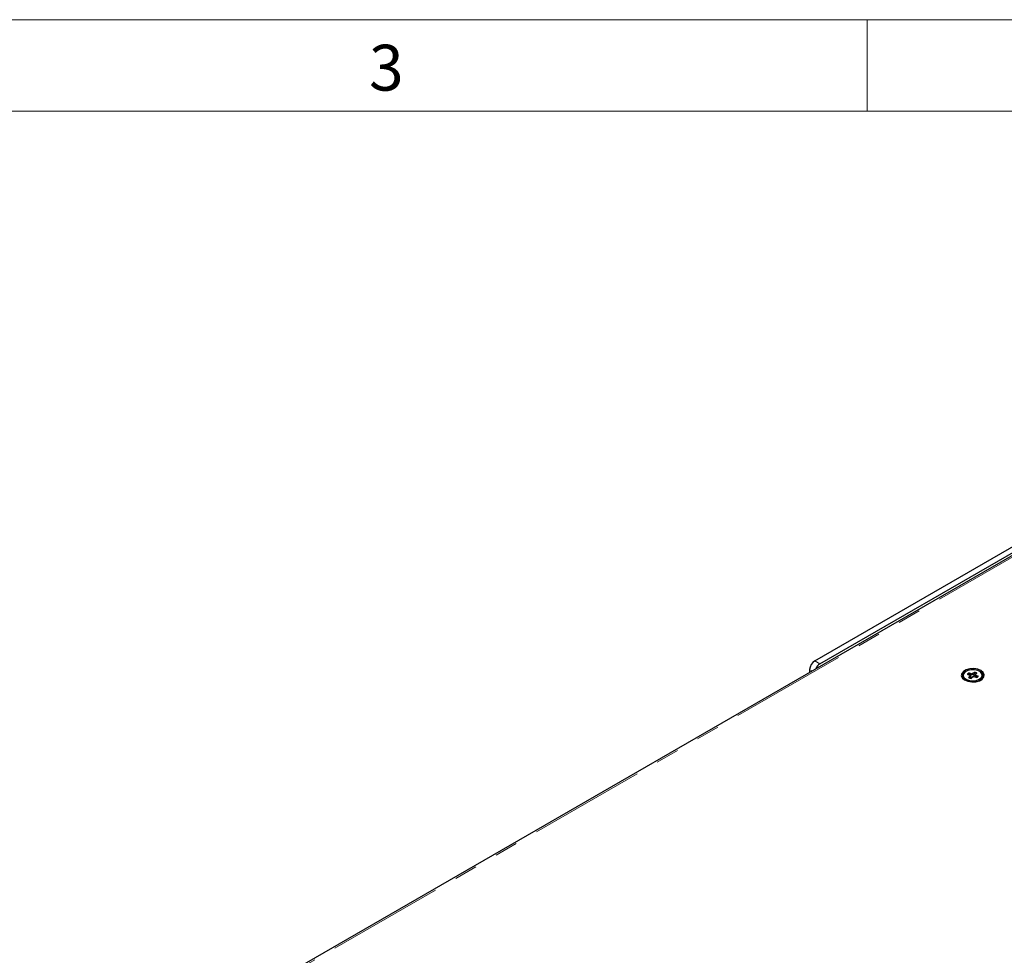
# Paper-space layout 'Sheet1' of a CAD drawing. Units: millimetres. Extents: x 25 to 2075, y 25 to 1460.
# Drawn here: x 1344 to 1612, y 1205 to 1460 of the extents above; entities that cross this region are included whole.
import ezdxf

# ---------------------------------------------------------------- set-up
doc = ezdxf.new("R2010")
doc.units = ezdxf.units.MM
doc.header["$LTSCALE"] = 5
for name, pattern in [('SLD-Dashed', [1.905, 1.27, -0.635]), ('SLD-Phantom', [12.7, 6.35, -1.27, 1.27, -1.27, 1.27, -1.27]), ('SLD-Solid', [0])]:
    doc.linetypes.add(name, pattern=pattern)
doc.layers.add('CABFITTINGS', color=253, linetype='SLD-Dashed')
doc.layers.add('CAM', color=1, linetype='SLD-Solid', lineweight=25)
doc.styles.add('SLDTEXTSTYLE0', font='SWIS721 CN BT ROMAN.TTF')

psp = doc.layouts.new('Sheet1')

# ---------------------------------------------------------------- linework, layer by layer
at = {"color": 8, "linetype": 'SLD-Phantom', "lineweight": 18}
for p, q in [((1374.72, 1174.81), (1620.79, 1316.87)), ((1560.69, 1285.03), (1562.1, 1284.21)), ((1559.9, 1282.22), (1559.27, 1282.58)), ((1602.79, 1281.52), (1602.78, 1281.51)), ((1604.33, 1281.73), (1604.32, 1281.73)), ((1604.75, 1281.58), (1604.74, 1281.59))]:
    psp.add_line(p, q, dxfattribs=at)
at = {"color": 8, "linetype": 'SLD-Phantom', "lineweight": 18, "flags": 128}
for points in [[(1603.65, 1281.47), (1603.67, 1281.49), (1603.91, 1281.67), (1604.09, 1281.8), (1604.16, 1281.85), (1604.26, 1281.93)], [(1606.62, 1280.9), (1606.61, 1280.75), (1606.33, 1280.18), (1605.72, 1279.71), (1604.84, 1279.39), (1603.83, 1279.28), (1602.82, 1279.39), (1601.94, 1279.7), (1601.32, 1280.17), (1601.03, 1280.74), (1601.02, 1280.9)], [(1603.1, 1280.96), (1603.07, 1280.97), (1602.77, 1281.11), (1602.54, 1281.21), (1602.45, 1281.25), (1602.32, 1281.31)], [(1602.68, 1280.44), (1602.75, 1280.52), (1602.77, 1280.55), (1602.89, 1280.69), (1603, 1280.83), (1603.1, 1280.96)], [(1602.74, 1281.72), (1602.89, 1281.68), (1602.94, 1281.66), (1603.18, 1281.6), (1603.43, 1281.53), (1603.65, 1281.47)], [(1603.99, 1280.64), (1603.79, 1280.49), (1603.56, 1280.33), (1603.48, 1280.27), (1603.38, 1280.19)], [(1604.9, 1280.4), (1604.75, 1280.44), (1604.65, 1280.47), (1604.38, 1280.54), (1604.12, 1280.61), (1603.99, 1280.64)], [(1604.96, 1281.68), (1604.89, 1281.59), (1604.87, 1281.57), (1604.75, 1281.43), (1604.64, 1281.28), (1604.54, 1281.16)], [(1604.54, 1281.16), (1604.57, 1281.14), (1604.87, 1281.01), (1605.1, 1280.91), (1605.19, 1280.86), (1605.32, 1280.8)]]:
    psp.add_lwpolyline(points, dxfattribs=at)
at = {"color": 8, "linetype": 'SLD-Phantom', "lineweight": 18}
for centre, radius, start, end in [((1603.83, 1279.59), 2.37, 61.5769, 79.4925), ((1603.36, 1280.63), 1.25, 119.7487, 146.8855), ((1603.25, 1280.76), 0.893, 122.201, 144.4331), ((1720.51, 1671.92), 407.84, 253.2256, 253.3409), ((1573.35, 1306.05), 39.19, 319.0117, 319.8409), ((1603.08, 1280.74), 0.219, 8.3169, 84.7153), ((1604.42, 1281.19), 0.824, 159.8916, 179.1632), ((1603.66, 1281.45), 0.251, 256.1937, 299.6158), ((1603.45, 1281.21), 0.332, 3.7365, 53.5296), ((1562.15, 1334.66), 67.74, 307.9231, 308.4967), ((1603.95, 1280), 1.77, 63.5012, 77.5682), ((1604.68, 1280.9), 0.294, 118.5505, 175.5297), ((1661.09, 1416.82), 147.25, 247.351, 247.64), ((1604.28, 1281.49), 1.25, 299.7487, 326.8855)]:
    psp.add_arc(centre, radius, start, end, dxfattribs=at)
at = {"layer": 'CABFITTINGS', "linetype": 'SLD-Solid', "lineweight": 18}
for p, q in [((25, 1460), (2075, 1460)), ((1575, 1435), (1575, 1460)), ((50, 1435), (2050, 1435))]:
    psp.add_line(p, q, dxfattribs=at)
at = {"layer": 'CAM', "color": 1, "linetype": 'SLD-Solid', "lineweight": 25}
for p, q in [((1560.69, 1285.03), (1628.22, 1324.01)), ((1562.1, 1284.21), (1629.63, 1323.2)), ((1620.04, 1316.94), (1373.97, 1174.89)), ((1559.27, 1282.58), (1559.27, 1281.86)), ((1601.02, 1280.9), (1601.02, 1280.77)), ((1602.81, 1281.44), (1602.79, 1281.52)), ((1602.81, 1281.44), (1602.97, 1281.07)), ((1602.89, 1280.39), (1602.9, 1280.38)), ((1602.93, 1280.34), (1602.95, 1280.31)), ((1603.29, 1280.25), (1603.31, 1280.5)), ((1603.33, 1280.27), (1603.3, 1280.81)), ((1603.31, 1280.24), (1603.32, 1280.23)), ((1603.33, 1280.28), (1603.37, 1280.19)), ((1604.11, 1280.64), (1604.31, 1281.65)), ((1604.32, 1281.73), (1604.31, 1281.65)), ((1604.43, 1280.79), (1604.36, 1280.59)), ((1605.07, 1280.64), (1605.01, 1280.57)), ((1605.12, 1280.7), (1605.07, 1280.64)), ((1605.11, 1280.69), (1605.12, 1280.7)), ((1606.62, 1280.77), (1606.62, 1280.9))]:
    psp.add_line(p, q, dxfattribs=at)
at = {"layer": 'CAM', "color": 1, "linetype": 'SLD-Solid', "lineweight": 25, "flags": 128}
for points in [[(1606.05, 1282.34), (1605.15, 1282.71), (1604.09, 1282.87), (1603, 1282.82), (1602.01, 1282.55), (1601.24, 1282.1), (1600.78, 1281.53), (1600.68, 1280.9), (1600.97, 1280.29), (1601.59, 1279.77), (1602.49, 1279.41), (1603.55, 1279.25), (1604.64, 1279.3), (1605.63, 1279.57), (1606.4, 1280.02), (1606.86, 1280.59), (1606.96, 1281.22), (1606.67, 1281.83), (1606.05, 1282.34)], [(1605.18, 1282.34), (1604.28, 1282.54), (1603.33, 1282.53), (1602.44, 1282.33), (1601.74, 1281.96), (1601.32, 1281.46), (1601.23, 1280.91), (1601.5, 1280.38), (1602.08, 1279.94), (1602.89, 1279.66), (1603.83, 1279.56), (1604.77, 1279.66), (1605.58, 1279.95), (1606.15, 1280.4), (1606.41, 1280.93), (1606.32, 1281.48), (1605.89, 1281.97), (1605.18, 1282.34)], [(1603.3, 1280.92), (1602.96, 1281.08), (1602.48, 1281.3)], [(1603.25, 1280.88), (1603.24, 1280.93), (1603.21, 1280.97), (1603.16, 1280.98), (1603.1, 1280.96)], [(1603.25, 1280.88), (1603.27, 1280.87), (1603.29, 1280.86), (1603.31, 1280.83), (1603.31, 1280.8), (1603.31, 1280.79), (1603.3, 1280.77)], [(1603.89, 1280.66), (1603.85, 1280.62), (1603.33, 1280.24)], [(1603.33, 1280.24), (1603.34, 1280.24), (1603.36, 1280.23), (1603.38, 1280.19), (1603.38, 1280.19)], [(1603.99, 1280.64), (1603.94, 1280.67), (1603.9, 1280.66), (1603.87, 1280.63), (1603.86, 1280.57)], [(1604.86, 1280.45), (1604.78, 1280.48), (1603.9, 1280.71)], [(1604.39, 1280.92), (1604.37, 1280.93), (1604.35, 1280.95), (1604.33, 1280.97), (1604.33, 1281), (1604.33, 1281.02), (1604.34, 1281.03)], [(1604.75, 1281.58), (1604.73, 1281.55), (1604.37, 1281.1)], [(1604.41, 1281.01), (1604.45, 1280.97), (1604.46, 1280.89), (1604.43, 1280.79)]]:
    psp.add_lwpolyline(points, dxfattribs=at)
at = {"layer": 'CAM', "color": 1, "linetype": 'SLD-Solid', "lineweight": 25}
for centre, radius, start, end in [((1562.34, 1282.44), 3.07, 122.6055, 177.3945), ((1563.74, 1281.65), 3.04, 122.551, 157.3633), ((1602.49, 1280.71), 1.48, 112.9625, 172.9637), ((1603.59, 1281.63), 0.734, 8.0988, 23.8601), ((1605.14, 1280.71), 1.49, 7.1925, 66.8813), ((1602.28, 1280.84), 1.27, 183.4639, 238.9636), ((1602.37, 1281.07), 0.25, 64.9945, 102.2729), ((1603.81, 1282.53), 2.37, 241.5769, 259.4925), ((1602.72, 1280.17), 0.274, 53.3089, 98.9506), ((1601.87, 1281.42), 0.919, 6.2451, 18.7341), ((1603.69, 1281.97), 1.77, 243.5012, 257.5682), ((1604.5, 1280.99), 0.175, 134.4417, 176.6328), ((1604.5, 1281.01), 0.156, 74.4443, 171.9422), ((1604.99, 1281.35), 0.335, 95.9543, 136.1275), ((1604.39, 1281.21), 0.893, 302.201, 324.4331), ((1604.82, 1280.39), 0.0824, 9.4364, 52.7628), ((1605.37, 1280.47), 0.341, 98.1609, 137.7007), ((1605.36, 1280.83), 1.26, 300.9122, 356.6603)]:
    psp.add_arc(centre, radius, start, end, dxfattribs=at)

# ---------------------------------------------------------------- texts
at = {"layer": 'CABFITTINGS', "insert": (1443.75, 1453.15), "char_height": 12.5, "attachment_point": 2, "style": 'SLDTEXTSTYLE0'}
psp.add_mtext('3', dxfattribs=at)

doc.saveas('drawing.dxf')
